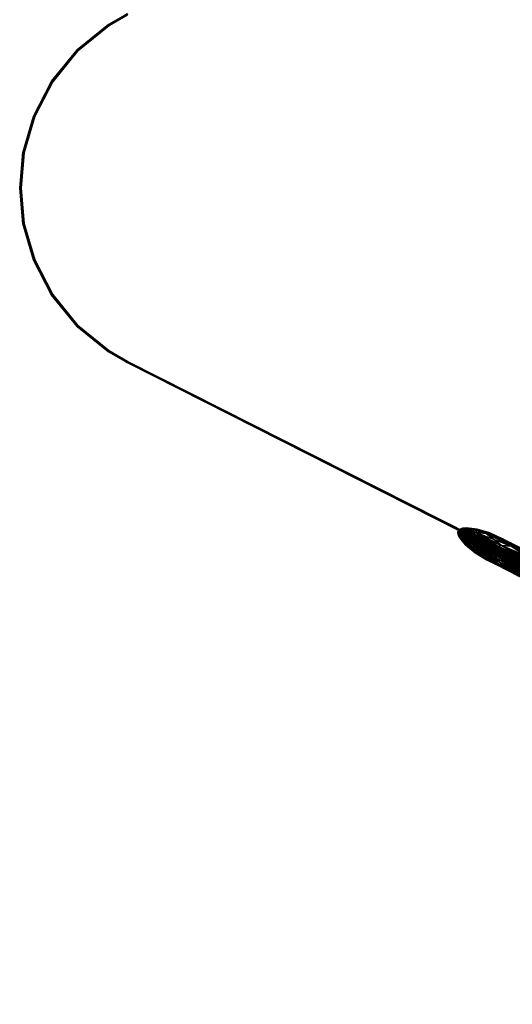
# Model space of a CAD drawing. Units: metres. Extents: x 2.756 to 2.87, y -1.686 to -0.944.
# Drawn here: x 2.756 to 2.794, y -1.226 to -1.15 of the extents above; entities that cross this region are included whole.
import ezdxf

# ---------------------------------------------------------------- set-up
doc = ezdxf.new("R2010")
doc.units = ezdxf.units.M
doc.header["$MEASUREMENT"] = 0
doc.layers.add('FLGORD-11', color=7, linetype='Continuous', true_color=0x9a9ae5)

# ---------------------------------------------------------------- blocks, each defined once
blk = doc.blocks.new('21013138-5891-4f13-8720-4a006481ca3e')
at = {"layer": 'FLGORD-11', "color": 52, "true_color": 0xbebe00}
for points in [[(3.619718, -3.407886, 1.715204), (3.621192, -3.40715, 1.715204), (3.621147, -3.407061, 1.715204)], [(3.621147, -3.407061, 0.135204), (3.619773, -3.40797, 0.135204), (3.619718, -3.407886, 0.135204)], [(3.619718, -3.407886, 0.135204), (3.619718, -3.407886, 1.715204), (3.621147, -3.407061, 1.715204)], [(3.619718, -3.407886, 0.135204), (3.621147, -3.407061, 1.715204), (3.621147, -3.407061, 0.135204)], [(3.619718, -3.407886, 1.715204), (3.619773, -3.40797, 1.715204), (3.621192, -3.40715, 1.715204)], [(3.621147, -3.407061, 0.135204), (3.621192, -3.40715, 0.135204), (3.619773, -3.40797, 0.135204)], [(3.621192, -3.40715, 1.715204), (3.619773, -3.40797, 0.135204), (3.621192, -3.40715, 0.135204)], [(3.619773, -3.40797, 1.715204), (3.619773, -3.40797, 0.135204), (3.621192, -3.40715, 1.715204)], [(3.617319, -3.409835, 1.715204), (3.619773, -3.40797, 1.715204), (3.619718, -3.407886, 1.715204)], [(3.619718, -3.407886, 0.135204), (3.61739, -3.409905, 0.135204), (3.617319, -3.409835, 0.135204)], [(3.617319, -3.409835, 0.135204), (3.619718, -3.407886, 1.715204), (3.619718, -3.407886, 0.135204)], [(3.617319, -3.409835, 0.135204), (3.617319, -3.409835, 1.715204), (3.619718, -3.407886, 1.715204)], [(3.617319, -3.409835, 1.715204), (3.61739, -3.409905, 1.715204), (3.619773, -3.40797, 1.715204)], [(3.619718, -3.407886, 0.135204), (3.619773, -3.40797, 0.135204), (3.61739, -3.409905, 0.135204)], [(3.61739, -3.409905, 1.715204), (3.61739, -3.409905, 0.135204), (3.619773, -3.40797, 0.135204)], [(3.61739, -3.409905, 1.715204), (3.619773, -3.40797, 0.135204), (3.619773, -3.40797, 1.715204)], [(3.615371, -3.412233, 1.715204), (3.61739, -3.409905, 1.715204), (3.617319, -3.409835, 1.715204)], [(3.617319, -3.409835, 0.135204), (3.615455, -3.412288, 0.135204), (3.615371, -3.412233, 0.135204)], [(3.615371, -3.412233, 0.135204), (3.617319, -3.409835, 1.715204), (3.617319, -3.409835, 0.135204)], [(3.615371, -3.412233, 0.135204), (3.615371, -3.412233, 1.715204), (3.617319, -3.409835, 1.715204)], [(3.615371, -3.412233, 1.715204), (3.615455, -3.412288, 1.715204), (3.61739, -3.409905, 1.715204)], [(3.617319, -3.409835, 0.135204), (3.61739, -3.409905, 0.135204), (3.615455, -3.412288, 0.135204)], [(3.61739, -3.409905, 1.715204), (3.615455, -3.412288, 0.135204), (3.61739, -3.409905, 0.135204)], [(3.615455, -3.412288, 1.715204), (3.615455, -3.412288, 0.135204), (3.61739, -3.409905, 1.715204)], [(3.615371, -3.412233, 0.135204), (3.614072, -3.414957, 0.135204), (3.613979, -3.41492, 0.135204)], [(3.613979, -3.41492, 1.715204), (3.615455, -3.412288, 1.715204), (3.615371, -3.412233, 1.715204)], [(3.615371, -3.412233, 0.135204), (3.613979, -3.41492, 1.715204), (3.615371, -3.412233, 1.715204)], [(3.613979, -3.41492, 0.135204), (3.613979, -3.41492, 1.715204), (3.615371, -3.412233, 0.135204)], [(3.615371, -3.412233, 0.135204), (3.615455, -3.412288, 0.135204), (3.614072, -3.414957, 0.135204)], [(3.613979, -3.41492, 1.715204), (3.614072, -3.414957, 1.715204), (3.615455, -3.412288, 1.715204)], [(3.614072, -3.414957, 1.715204), (3.614072, -3.414957, 0.135204), (3.615455, -3.412288, 1.715204)], [(3.615455, -3.412288, 1.715204), (3.614072, -3.414957, 0.135204), (3.615455, -3.412288, 0.135204)], [(3.613979, -3.41492, 0.135204), (3.613275, -3.41773, 0.135204), (3.613176, -3.417712, 0.135204)], [(3.613176, -3.417712, 1.715204), (3.614072, -3.414957, 1.715204), (3.613979, -3.41492, 1.715204)], [(3.613176, -3.417712, 0.135204), (3.613979, -3.41492, 1.715204), (3.613979, -3.41492, 0.135204)], [(3.613176, -3.417712, 0.135204), (3.613176, -3.417712, 1.715204), (3.613979, -3.41492, 1.715204)], [(3.613176, -3.417712, 1.715204), (3.613275, -3.41773, 1.715204), (3.614072, -3.414957, 1.715204)], [(3.613979, -3.41492, 0.135204), (3.614072, -3.414957, 0.135204), (3.613275, -3.41773, 0.135204)], [(3.613275, -3.41773, 1.715204), (3.613275, -3.41773, 0.135204), (3.614072, -3.414957, 0.135204)], [(3.613275, -3.41773, 1.715204), (3.614072, -3.414957, 0.135204), (3.614072, -3.414957, 1.715204)], [(3.613176, -3.417712, 0.135204), (3.613026, -3.420441, 0.135204), (3.612926, -3.420441, 0.135204)], [(3.612926, -3.420441, 1.715204), (3.613275, -3.41773, 1.715204), (3.613176, -3.417712, 1.715204)], [(3.612926, -3.420441, 0.135204), (3.612926, -3.420441, 1.715204), (3.613176, -3.417712, 1.715204)], [(3.612926, -3.420441, 0.135204), (3.613176, -3.417712, 1.715204), (3.613176, -3.417712, 0.135204)], [(3.612926, -3.420441, 1.715204), (3.613026, -3.420441, 1.715204), (3.613275, -3.41773, 1.715204)], [(3.613176, -3.417712, 0.135204), (3.613275, -3.41773, 0.135204), (3.613026, -3.420441, 0.135204)], [(3.613275, -3.41773, 1.715204), (3.613026, -3.420441, 0.135204), (3.613275, -3.41773, 0.135204)], [(3.613026, -3.420441, 1.715204), (3.613026, -3.420441, 0.135204), (3.613275, -3.41773, 1.715204)], [(3.612926, -3.420441, 0.135204), (3.613275, -3.423152, 0.135204), (3.613176, -3.423171, 0.135204)], [(3.612926, -3.420441, 0.135204), (3.613026, -3.420441, 0.135204), (3.613275, -3.423152, 0.135204)], [(3.613176, -3.423171, 1.715204), (3.613026, -3.420441, 1.715204), (3.612926, -3.420441, 1.715204)], [(3.612926, -3.420441, 0.135204), (3.613176, -3.423171, 1.715204), (3.612926, -3.420441, 1.715204)], [(3.613176, -3.423171, 0.135204), (3.613176, -3.423171, 1.715204), (3.612926, -3.420441, 0.135204)], [(3.613176, -3.423171, 1.715204), (3.613275, -3.423152, 1.715204), (3.613026, -3.420441, 1.715204)], [(3.613275, -3.423152, 1.715204), (3.613026, -3.420441, 0.135204), (3.613026, -3.420441, 1.715204)], [(3.613275, -3.423152, 1.715204), (3.613275, -3.423152, 0.135204), (3.613026, -3.420441, 0.135204)], [(3.613176, -3.423171, 0.135204), (3.613275, -3.423152, 0.135204), (3.614072, -3.425926, 0.135204)], [(3.613979, -3.425963, 1.715204), (3.613275, -3.423152, 1.715204), (3.613176, -3.423171, 1.715204)], [(3.613176, -3.423171, 0.135204), (3.614072, -3.425926, 0.135204), (3.613979, -3.425963, 0.135204)], [(3.613979, -3.425963, 0.135204), (3.613176, -3.423171, 1.715204), (3.613176, -3.423171, 0.135204)], [(3.613979, -3.425963, 0.135204), (3.613979, -3.425963, 1.715204), (3.613176, -3.423171, 1.715204)], [(3.613979, -3.425963, 1.715204), (3.614072, -3.425926, 1.715204), (3.613275, -3.423152, 1.715204)], [(3.614072, -3.425926, 1.715204), (3.613275, -3.423152, 0.135204), (3.613275, -3.423152, 1.715204)], [(3.614072, -3.425926, 1.715204), (3.614072, -3.425926, 0.135204), (3.613275, -3.423152, 0.135204)], [(3.613979, -3.425963, 0.135204), (3.614072, -3.425926, 0.135204), (3.615455, -3.428595, 0.135204)], [(3.615371, -3.428649, 1.715204), (3.614072, -3.425926, 1.715204), (3.613979, -3.425963, 1.715204)], [(3.613979, -3.425963, 0.135204), (3.615455, -3.428595, 0.135204), (3.615371, -3.428649, 0.135204)], [(3.613979, -3.425963, 0.135204), (3.615371, -3.428649, 1.715204), (3.613979, -3.425963, 1.715204)], [(3.615371, -3.428649, 0.135204), (3.615371, -3.428649, 1.715204), (3.613979, -3.425963, 0.135204)], [(3.615371, -3.428649, 1.715204), (3.615455, -3.428595, 1.715204), (3.614072, -3.425926, 1.715204)], [(3.615455, -3.428595, 1.715204), (3.614072, -3.425926, 0.135204), (3.614072, -3.425926, 1.715204)], [(3.614072, -3.425926, 0.135204), (3.615455, -3.428595, 1.715204), (3.615455, -3.428595, 0.135204)], [(3.615371, -3.428649, 0.135204), (3.615455, -3.428595, 0.135204), (3.61739, -3.430977, 0.135204)], [(3.617319, -3.431048, 1.715204), (3.615455, -3.428595, 1.715204), (3.615371, -3.428649, 1.715204)], [(3.615371, -3.428649, 0.135204), (3.61739, -3.430977, 0.135204), (3.617319, -3.431048, 0.135204)], [(3.615371, -3.428649, 0.135204), (3.617319, -3.431048, 1.715204), (3.615371, -3.428649, 1.715204)], [(3.617319, -3.431048, 0.135204), (3.617319, -3.431048, 1.715204), (3.615371, -3.428649, 0.135204)], [(3.617319, -3.431048, 1.715204), (3.61739, -3.430977, 1.715204), (3.615455, -3.428595, 1.715204)], [(3.61739, -3.430977, 0.135204), (3.615455, -3.428595, 1.715204), (3.61739, -3.430977, 1.715204)], [(3.615455, -3.428595, 0.135204), (3.615455, -3.428595, 1.715204), (3.61739, -3.430977, 0.135204)], [(3.617319, -3.431048, 0.135204), (3.61739, -3.430977, 0.135204), (3.619773, -3.432912, 0.135204)], [(3.619718, -3.432996, 1.715204), (3.61739, -3.430977, 1.715204), (3.617319, -3.431048, 1.715204)], [(3.617319, -3.431048, 0.135204), (3.619773, -3.432912, 0.135204), (3.619718, -3.432996, 0.135204)], [(3.619718, -3.432996, 0.135204), (3.617319, -3.431048, 1.715204), (3.617319, -3.431048, 0.135204)], [(3.619718, -3.432996, 0.135204), (3.619718, -3.432996, 1.715204), (3.617319, -3.431048, 1.715204)], [(3.619718, -3.432996, 1.715204), (3.619773, -3.432912, 1.715204), (3.61739, -3.430977, 1.715204)], [(3.61739, -3.430977, 0.135204), (3.619773, -3.432912, 1.715204), (3.619773, -3.432912, 0.135204)], [(3.61739, -3.430977, 0.135204), (3.61739, -3.430977, 1.715204), (3.619773, -3.432912, 1.715204)], [(3.619718, -3.432996, 0.135204), (3.619773, -3.432912, 0.135204), (3.621192, -3.433733, 0.135204)], [(3.621147, -3.433822, 1.715204), (3.619773, -3.432912, 1.715204), (3.619718, -3.432996, 1.715204)], [(3.619718, -3.432996, 0.135204), (3.621192, -3.433733, 0.135204), (3.621147, -3.433822, 0.135204)], [(3.621147, -3.433822, 1.715204), (3.619718, -3.432996, 0.135204), (3.621147, -3.433822, 0.135204)], [(3.619718, -3.432996, 0.135204), (3.621147, -3.433822, 1.715204), (3.619718, -3.432996, 1.715204)], [(3.621147, -3.433822, 1.715204), (3.621192, -3.433733, 1.715204), (3.619773, -3.432912, 1.715204)], [(3.619773, -3.432912, 0.135204), (3.621192, -3.433733, 1.715204), (3.621192, -3.433733, 0.135204)], [(3.619773, -3.432912, 0.135204), (3.619773, -3.432912, 1.715204), (3.621192, -3.433733, 1.715204)], [(3.621147, -3.433822, 0.135204), (3.621192, -3.433733, 0.135204), (3.718329, -3.483061, 0.135204)], [(3.718329, -3.483061, 1.715204), (3.621192, -3.433733, 1.715204), (3.621147, -3.433822, 1.715204)], [(3.652565, -3.449741, 1.657618), (3.621147, -3.433822, 0.135204), (3.65523, -3.451091, 1.653941)], [(3.621147, -3.433822, 0.135204), (3.649221, -3.448046, 1.670204), (3.621147, -3.433822, 1.715204)], [(3.666004, -3.45655, 1.647588), (3.621147, -3.433822, 0.135204), (3.669738, -3.458441, 1.647204)], [(3.680965, -3.46413, 1.650953), (3.621147, -3.433822, 0.135204), (3.684245, -3.465792, 1.653941)], [(3.662185, -3.454615, 1.648819), (3.621147, -3.433822, 0.135204), (3.666004, -3.45655, 1.647588)], [(3.684245, -3.465792, 1.653941), (3.621147, -3.433822, 0.135204), (3.68691, -3.467142, 1.657618)], [(3.621147, -3.433822, 0.135204), (3.650661, -3.448776, 1.661738), (3.649563, -3.44822, 1.666019)], [(3.690254, -3.468836, 1.670204), (3.621147, -3.433822, 0.135204), (3.718329, -3.483061, 1.715204)], [(3.669738, -3.458441, 1.647204), (3.621147, -3.433822, 0.135204), (3.673471, -3.460333, 1.647588)], [(3.688814, -3.468107, 1.661738), (3.621147, -3.433822, 0.135204), (3.689912, -3.468663, 1.666019)], [(3.621147, -3.433822, 0.135204), (3.652565, -3.449741, 1.657618), (3.650661, -3.448776, 1.661738)], [(3.662185, -3.454615, 1.691589), (3.718329, -3.483061, 1.715204), (3.621147, -3.433822, 1.715204)], [(3.68691, -3.467142, 1.657618), (3.621147, -3.433822, 0.135204), (3.688814, -3.468107, 1.661738)], [(3.673471, -3.460333, 1.647588), (3.621147, -3.433822, 0.135204), (3.67729, -3.462268, 1.648819)], [(3.658511, -3.452753, 1.689455), (3.621147, -3.433822, 1.715204), (3.65523, -3.451091, 1.686468)], [(3.621147, -3.433822, 1.715204), (3.650661, -3.448776, 1.67867), (3.652565, -3.449741, 1.68279)], [(3.662185, -3.454615, 1.691589), (3.621147, -3.433822, 1.715204), (3.658511, -3.452753, 1.689455)], [(3.621147, -3.433822, 0.135204), (3.649563, -3.44822, 1.666019), (3.649221, -3.448046, 1.670204)], [(3.621147, -3.433822, 1.715204), (3.649221, -3.448046, 1.670204), (3.649563, -3.44822, 1.674389)], [(3.67729, -3.462268, 1.648819), (3.621147, -3.433822, 0.135204), (3.680965, -3.46413, 1.650953)], [(3.718329, -3.483061, 1.715204), (3.621147, -3.433822, 0.135204), (3.718329, -3.483061, 0.135204)], [(3.658511, -3.452753, 1.650953), (3.621147, -3.433822, 0.135204), (3.662185, -3.454615, 1.648819)], [(3.621147, -3.433822, 1.715204), (3.652565, -3.449741, 1.68279), (3.65523, -3.451091, 1.686468)], [(3.621147, -3.433822, 1.715204), (3.649563, -3.44822, 1.674389), (3.650661, -3.448776, 1.67867)], [(3.65523, -3.451091, 1.653941), (3.621147, -3.433822, 0.135204), (3.658511, -3.452753, 1.650953)], [(3.689912, -3.468663, 1.666019), (3.621147, -3.433822, 0.135204), (3.690254, -3.468836, 1.670204)], [(3.718329, -3.483061, 0.135204), (3.621192, -3.433733, 0.135204), (3.718374, -3.482971, 0.135204)], [(3.718329, -3.483061, 1.715204), (3.718374, -3.482971, 1.715204), (3.621192, -3.433733, 1.715204)], [(3.621192, -3.433733, 1.715204), (3.65589, -3.451313, 1.690969), (3.652338, -3.449513, 1.687271)], [(3.621192, -3.433733, 1.715204), (3.6633, -3.455067, 1.695122), (3.659637, -3.453211, 1.693536)], [(3.649353, -3.448001, 1.682419), (3.621192, -3.433733, 1.715204), (3.652338, -3.449513, 1.687271)], [(3.647341, -3.446982, 1.676593), (3.621192, -3.433733, 1.715204), (3.649353, -3.448001, 1.682419)], [(3.621192, -3.433733, 1.715204), (3.718374, -3.482971, 0.135204), (3.621192, -3.433733, 0.135204)], [(3.621192, -3.433733, 1.715204), (3.659637, -3.453211, 1.693536), (3.65589, -3.451313, 1.690969)], [(3.718374, -3.482971, 1.715204), (3.6633, -3.455067, 1.695122), (3.621192, -3.433733, 1.715204)], [(3.646629, -3.446621, 1.670204), (3.718374, -3.482971, 0.135204), (3.621192, -3.433733, 1.715204)], [(3.646629, -3.446621, 1.670204), (3.621192, -3.433733, 1.715204), (3.647341, -3.446982, 1.676593)], [(3.647205, -3.447238, 1.676595), (3.646495, -3.446828, 1.670204), (3.646493, -3.446877, 1.670204)], [(3.647208, -3.447189, 1.663809), (3.646493, -3.446877, 1.670204), (3.646495, -3.446828, 1.670204)], [(3.64722, -3.447345, 1.676579), (3.646493, -3.446877, 1.670204), (3.646509, -3.446985, 1.670204)], [(3.646493, -3.446877, 1.670204), (3.64722, -3.447345, 1.676579), (3.647205, -3.447238, 1.676595)], [(3.647205, -3.447238, 1.663814), (3.646509, -3.446985, 1.670204), (3.646493, -3.446877, 1.670204)], [(3.646493, -3.446877, 1.670204), (3.647208, -3.447189, 1.663809), (3.647205, -3.447238, 1.663814)], [(3.646495, -3.446828, 1.670204), (3.646967, -3.447016, 1.675376), (3.646504, -3.446782, 1.670204)], [(3.646504, -3.446782, 1.670204), (3.647208, -3.447189, 1.663809), (3.646495, -3.446828, 1.670204)], [(3.647208, -3.447189, 1.6766), (3.646967, -3.447016, 1.675376), (3.646495, -3.446828, 1.670204)], [(3.646495, -3.446828, 1.670204), (3.647205, -3.447238, 1.676595), (3.647208, -3.447189, 1.6766)], [(3.646967, -3.447016, 1.665032), (3.647208, -3.447189, 1.663809), (3.646504, -3.446782, 1.670204)], [(3.646967, -3.447016, 1.675376), (3.649176, -3.448135, 1.670204), (3.646504, -3.446782, 1.670204)], [(3.649176, -3.448135, 1.670204), (3.646967, -3.447016, 1.665032), (3.646504, -3.446782, 1.670204)], [(3.647259, -3.447463, 1.676557), (3.646509, -3.446985, 1.670204), (3.64655, -3.447104, 1.670204)], [(3.646509, -3.446985, 1.670204), (3.647259, -3.447463, 1.676557), (3.64722, -3.447345, 1.676579)], [(3.646509, -3.446985, 1.670204), (3.647205, -3.447238, 1.663814), (3.64722, -3.447345, 1.663829)], [(3.64722, -3.447345, 1.663829), (3.64655, -3.447104, 1.670204), (3.646509, -3.446985, 1.670204)], [(3.646629, -3.446621, 1.670204), (3.646728, -3.446571, 1.670204), (3.647439, -3.446931, 1.663831)], [(3.647341, -3.446982, 1.676593), (3.646728, -3.446571, 1.670204), (3.646629, -3.446621, 1.670204)], [(3.646629, -3.446621, 1.670204), (3.647439, -3.446931, 1.663831), (3.647341, -3.446982, 1.663815)], [(3.647341, -3.446982, 1.663815), (3.718374, -3.482971, 0.135204), (3.646629, -3.446621, 1.670204)], [(3.647439, -3.446931, 1.676577), (3.646851, -3.446536, 1.670204), (3.646728, -3.446571, 1.670204)], [(3.647559, -3.446895, 1.663854), (3.646728, -3.446571, 1.670204), (3.646851, -3.446536, 1.670204)], [(3.647341, -3.446982, 1.676593), (3.647439, -3.446931, 1.676577), (3.646728, -3.446571, 1.670204)], [(3.646728, -3.446571, 1.670204), (3.647559, -3.446895, 1.663854), (3.647439, -3.446931, 1.663831)], [(3.647559, -3.446895, 1.676554), (3.647161, -3.446506, 1.670204), (3.646851, -3.446536, 1.670204)], [(3.647862, -3.446861, 1.663919), (3.646851, -3.446536, 1.670204), (3.647161, -3.446506, 1.670204)], [(3.646851, -3.446536, 1.670204), (3.647439, -3.446931, 1.676577), (3.647559, -3.446895, 1.676554)], [(3.646851, -3.446536, 1.670204), (3.647862, -3.446861, 1.663919), (3.647559, -3.446895, 1.663854)], [(3.647161, -3.446506, 1.670204), (3.647559, -3.446895, 1.676554), (3.647862, -3.446861, 1.676489)], [(3.647862, -3.446861, 1.676489), (3.647974, -3.4466, 1.670204), (3.647161, -3.446506, 1.670204)], [(3.647161, -3.446506, 1.670204), (3.648654, -3.446945, 1.664108), (3.647862, -3.446861, 1.663919)], [(3.648654, -3.446945, 1.664108), (3.647161, -3.446506, 1.670204), (3.647974, -3.4466, 1.670204)], [(3.649353, -3.448001, 1.682419), (3.647439, -3.446931, 1.676577), (3.647341, -3.446982, 1.676593)], [(3.647341, -3.446982, 1.663815), (3.647439, -3.446931, 1.663831), (3.649445, -3.447948, 1.658021)], [(3.647341, -3.446982, 1.663815), (3.649445, -3.447948, 1.658021), (3.649353, -3.448001, 1.657989)], [(3.649353, -3.448001, 1.657989), (3.718374, -3.482971, 0.135204), (3.647341, -3.446982, 1.663815)], [(3.649445, -3.447948, 1.682388), (3.647559, -3.446895, 1.676554), (3.647439, -3.446931, 1.676577)], [(3.649559, -3.447907, 1.658065), (3.647439, -3.446931, 1.663831), (3.647559, -3.446895, 1.663854)], [(3.649353, -3.448001, 1.682419), (3.649445, -3.447948, 1.682388), (3.647439, -3.446931, 1.676577)], [(3.647439, -3.446931, 1.663831), (3.649559, -3.447907, 1.658065), (3.649445, -3.447948, 1.658021)], [(3.649559, -3.447907, 1.682344), (3.647862, -3.446861, 1.676489), (3.647559, -3.446895, 1.676554)], [(3.64984, -3.447863, 1.658188), (3.647559, -3.446895, 1.663854), (3.647862, -3.446861, 1.663919)], [(3.647559, -3.446895, 1.676554), (3.649445, -3.447948, 1.682388), (3.649559, -3.447907, 1.682344)], [(3.647559, -3.446895, 1.663854), (3.64984, -3.447863, 1.658188), (3.649559, -3.447907, 1.658065)], [(3.647974, -3.4466, 1.670204), (3.647862, -3.446861, 1.676489), (3.648654, -3.446945, 1.6763)], [(3.64984, -3.447863, 1.68222), (3.648654, -3.446945, 1.6763), (3.647862, -3.446861, 1.676489)], [(3.647862, -3.446861, 1.676489), (3.649559, -3.447907, 1.682344), (3.64984, -3.447863, 1.68222)], [(3.650573, -3.447917, 1.65855), (3.647862, -3.446861, 1.663919), (3.648654, -3.446945, 1.664108)], [(3.647862, -3.446861, 1.663919), (3.650573, -3.447917, 1.65855), (3.64984, -3.447863, 1.658188)], [(3.648654, -3.446945, 1.6763), (3.648936, -3.446885, 1.670204), (3.647974, -3.4466, 1.670204)], [(3.649589, -3.447216, 1.664351), (3.647974, -3.4466, 1.670204), (3.648936, -3.446885, 1.670204)], [(3.647974, -3.4466, 1.670204), (3.649589, -3.447216, 1.664351), (3.648654, -3.446945, 1.664108)], [(3.648936, -3.446885, 1.670204), (3.648654, -3.446945, 1.6763), (3.649589, -3.447216, 1.676057)], [(3.648654, -3.446945, 1.6763), (3.64984, -3.447863, 1.68222), (3.650573, -3.447917, 1.681858)], [(3.650573, -3.447917, 1.681858), (3.649589, -3.447216, 1.676057), (3.648654, -3.446945, 1.6763)], [(3.651432, -3.44815, 1.659014), (3.648654, -3.446945, 1.664108), (3.649589, -3.447216, 1.664351)], [(3.648654, -3.446945, 1.664108), (3.651432, -3.44815, 1.659014), (3.650573, -3.447917, 1.65855)], [(3.649589, -3.447216, 1.676057), (3.649915, -3.44734, 1.670204), (3.648936, -3.446885, 1.670204)], [(3.648936, -3.446885, 1.670204), (3.650538, -3.447656, 1.664617), (3.649589, -3.447216, 1.664351)], [(3.650538, -3.447656, 1.664617), (3.648936, -3.446885, 1.670204), (3.649915, -3.44734, 1.670204)], [(3.64655, -3.447104, 1.670204), (3.647321, -3.44759, 1.676528), (3.647259, -3.447463, 1.676557)], [(3.647321, -3.44759, 1.676528), (3.64655, -3.447104, 1.670204), (3.646616, -3.447233, 1.670204)], [(3.64655, -3.447104, 1.670204), (3.64722, -3.447345, 1.663829), (3.647259, -3.447463, 1.663852)], [(3.647259, -3.447463, 1.663852), (3.646616, -3.447233, 1.670204), (3.64655, -3.447104, 1.670204)], [(3.646616, -3.447233, 1.670204), (3.647511, -3.447866, 1.676454), (3.647321, -3.44759, 1.676528)], [(3.647511, -3.447866, 1.676454), (3.646616, -3.447233, 1.670204), (3.646814, -3.447513, 1.670204)], [(3.647321, -3.44759, 1.66388), (3.646814, -3.447513, 1.670204), (3.646616, -3.447233, 1.670204)], [(3.646616, -3.447233, 1.670204), (3.647259, -3.447463, 1.663852), (3.647321, -3.44759, 1.66388)], [(3.646814, -3.447513, 1.670204), (3.647776, -3.448162, 1.676359), (3.647511, -3.447866, 1.676454)], [(3.647776, -3.448162, 1.676359), (3.646814, -3.447513, 1.670204), (3.64709, -3.447814, 1.670204)], [(3.646814, -3.447513, 1.670204), (3.647321, -3.44759, 1.66388), (3.647511, -3.447866, 1.663955)], [(3.647511, -3.447866, 1.663955), (3.64709, -3.447814, 1.670204), (3.646814, -3.447513, 1.670204)], [(3.648304, -3.447694, 1.660162), (3.647208, -3.447189, 1.663809), (3.646967, -3.447016, 1.665032)], [(3.647208, -3.447189, 1.6766), (3.648304, -3.447694, 1.680247), (3.646967, -3.447016, 1.675376)], [(3.646967, -3.447016, 1.675376), (3.649518, -3.448309, 1.674389), (3.649176, -3.448135, 1.670204)], [(3.649518, -3.448309, 1.666019), (3.646967, -3.447016, 1.665032), (3.649176, -3.448135, 1.670204)], [(3.646967, -3.447016, 1.675376), (3.650616, -3.448865, 1.67867), (3.649518, -3.448309, 1.674389)], [(3.648304, -3.447694, 1.680247), (3.650616, -3.448865, 1.67867), (3.646967, -3.447016, 1.675376)], [(3.650616, -3.448865, 1.661738), (3.646967, -3.447016, 1.665032), (3.649518, -3.448309, 1.666019)], [(3.650616, -3.448865, 1.661738), (3.648304, -3.447694, 1.660162), (3.646967, -3.447016, 1.665032)], [(3.649217, -3.448258, 1.682421), (3.647208, -3.447189, 1.6766), (3.647205, -3.447238, 1.676595)], [(3.649222, -3.448209, 1.657977), (3.647205, -3.447238, 1.663814), (3.647208, -3.447189, 1.663809)], [(3.649227, -3.448362, 1.682392), (3.647205, -3.447238, 1.676595), (3.64722, -3.447345, 1.676579)], [(3.647205, -3.447238, 1.676595), (3.649227, -3.448362, 1.682392), (3.649217, -3.448258, 1.682421)], [(3.647205, -3.447238, 1.663814), (3.649222, -3.448209, 1.657977), (3.649217, -3.448258, 1.657987)], [(3.649217, -3.448258, 1.657987), (3.64722, -3.447345, 1.663829), (3.647205, -3.447238, 1.663814)], [(3.648304, -3.447694, 1.660162), (3.649222, -3.448209, 1.657977), (3.647208, -3.447189, 1.663809)], [(3.649222, -3.448209, 1.682431), (3.648304, -3.447694, 1.680247), (3.647208, -3.447189, 1.6766)], [(3.647208, -3.447189, 1.6766), (3.649217, -3.448258, 1.682421), (3.649222, -3.448209, 1.682431)], [(3.64722, -3.447345, 1.676579), (3.649259, -3.448477, 1.682349), (3.649227, -3.448362, 1.682392)], [(3.649259, -3.448477, 1.682349), (3.64722, -3.447345, 1.676579), (3.647259, -3.447463, 1.676557)], [(3.649227, -3.448362, 1.658017), (3.647259, -3.447463, 1.663852), (3.64722, -3.447345, 1.663829)], [(3.64722, -3.447345, 1.663829), (3.649217, -3.448258, 1.657987), (3.649227, -3.448362, 1.658017)], [(3.649312, -3.448599, 1.682294), (3.647259, -3.447463, 1.676557), (3.647321, -3.44759, 1.676528)], [(3.647259, -3.447463, 1.676557), (3.649312, -3.448599, 1.682294), (3.649259, -3.448477, 1.682349)], [(3.649259, -3.448477, 1.658059), (3.647321, -3.44759, 1.66388), (3.647259, -3.447463, 1.663852)], [(3.647259, -3.447463, 1.663852), (3.649227, -3.448362, 1.658017), (3.649259, -3.448477, 1.658059)], [(3.647321, -3.44759, 1.676528), (3.649478, -3.448863, 1.682151), (3.649312, -3.448599, 1.682294)], [(3.649478, -3.448863, 1.682151), (3.647321, -3.44759, 1.676528), (3.647511, -3.447866, 1.676454)], [(3.649312, -3.448599, 1.658114), (3.647511, -3.447866, 1.663955), (3.647321, -3.44759, 1.66388)], [(3.647321, -3.44759, 1.66388), (3.649259, -3.448477, 1.658059), (3.649312, -3.448599, 1.658114)], [(3.649222, -3.448209, 1.682431), (3.65038, -3.448746, 1.684593), (3.648304, -3.447694, 1.680247)], [(3.65038, -3.448746, 1.655815), (3.649222, -3.448209, 1.657977), (3.648304, -3.447694, 1.660162)], [(3.65038, -3.448746, 1.684593), (3.65252, -3.44983, 1.68279), (3.648304, -3.447694, 1.680247)], [(3.648304, -3.447694, 1.680247), (3.65252, -3.44983, 1.68279), (3.650616, -3.448865, 1.67867)], [(3.65252, -3.44983, 1.657618), (3.648304, -3.447694, 1.660162), (3.650616, -3.448865, 1.661738)], [(3.65252, -3.44983, 1.657618), (3.65038, -3.448746, 1.655815), (3.648304, -3.447694, 1.660162)], [(3.649589, -3.447216, 1.676057), (3.650573, -3.447917, 1.681858), (3.651432, -3.44815, 1.681394)], [(3.651432, -3.44815, 1.681394), (3.650538, -3.447656, 1.675792), (3.649589, -3.447216, 1.676057)], [(3.649915, -3.44734, 1.670204), (3.649589, -3.447216, 1.676057), (3.650538, -3.447656, 1.675792)], [(3.652298, -3.448547, 1.659522), (3.649589, -3.447216, 1.664351), (3.650538, -3.447656, 1.664617)], [(3.649589, -3.447216, 1.664351), (3.652298, -3.448547, 1.659522), (3.651432, -3.44815, 1.659014)], [(3.650538, -3.447656, 1.675792), (3.650792, -3.447921, 1.670204), (3.649915, -3.44734, 1.670204)], [(3.649915, -3.44734, 1.670204), (3.651386, -3.448222, 1.664874), (3.650538, -3.447656, 1.664617)], [(3.651386, -3.448222, 1.664874), (3.649915, -3.44734, 1.670204), (3.650792, -3.447921, 1.670204)], [(3.650792, -3.447921, 1.670204), (3.650538, -3.447656, 1.675792), (3.651386, -3.448222, 1.675535)], [(3.652298, -3.448547, 1.680886), (3.651386, -3.448222, 1.675535), (3.650538, -3.447656, 1.675792)], [(3.650538, -3.447656, 1.675792), (3.651432, -3.44815, 1.681394), (3.652298, -3.448547, 1.680886)], [(3.653064, -3.449072, 1.660013), (3.650538, -3.447656, 1.664617), (3.651386, -3.448222, 1.664874)], [(3.650538, -3.447656, 1.664617), (3.653064, -3.449072, 1.660013), (3.652298, -3.448547, 1.659522)], [(3.648492, -3.448764, 1.676128), (3.64709, -3.447814, 1.670204), (3.647831, -3.448429, 1.670204)], [(3.64709, -3.447814, 1.670204), (3.648492, -3.448764, 1.676128), (3.647776, -3.448162, 1.676359)], [(3.647776, -3.448162, 1.664049), (3.647831, -3.448429, 1.670204), (3.64709, -3.447814, 1.670204)], [(3.64709, -3.447814, 1.670204), (3.647511, -3.447866, 1.663955), (3.647776, -3.448162, 1.664049)], [(3.647511, -3.447866, 1.676454), (3.649714, -3.449144, 1.681971), (3.649478, -3.448863, 1.682151)], [(3.649714, -3.449144, 1.681971), (3.647511, -3.447866, 1.676454), (3.647776, -3.448162, 1.676359)], [(3.647511, -3.447866, 1.663955), (3.649312, -3.448599, 1.658114), (3.649478, -3.448863, 1.658257)], [(3.649478, -3.448863, 1.658257), (3.647776, -3.448162, 1.664049), (3.647511, -3.447866, 1.663955)], [(3.650357, -3.449709, 1.681529), (3.647776, -3.448162, 1.676359), (3.648492, -3.448764, 1.676128)], [(3.647776, -3.448162, 1.676359), (3.650357, -3.449709, 1.681529), (3.649714, -3.449144, 1.681971)], [(3.647776, -3.448162, 1.664049), (3.649478, -3.448863, 1.658257), (3.649714, -3.449144, 1.658437)], [(3.647831, -3.448429, 1.670204), (3.647776, -3.448162, 1.664049), (3.648492, -3.448764, 1.66428)], [(3.649714, -3.449144, 1.658437), (3.648492, -3.448764, 1.66428), (3.647776, -3.448162, 1.664049)], [(3.649377, -3.449303, 1.675866), (3.647831, -3.448429, 1.670204), (3.648746, -3.448983, 1.670204)], [(3.647831, -3.448429, 1.670204), (3.649377, -3.449303, 1.675866), (3.648492, -3.448764, 1.676128)], [(3.648492, -3.448764, 1.66428), (3.648746, -3.448983, 1.670204), (3.647831, -3.448429, 1.670204)], [(3.649518, -3.448309, 1.674389), (3.649221, -3.448046, 1.670204), (3.649176, -3.448135, 1.670204)], [(3.649176, -3.448135, 1.670204), (3.649221, -3.448046, 1.670204), (3.649518, -3.448309, 1.666019)], [(3.652203, -3.44977, 1.687275), (3.649222, -3.448209, 1.682431), (3.649217, -3.448258, 1.682421)], [(3.65221, -3.449723, 1.65312), (3.649217, -3.448258, 1.657987), (3.649222, -3.448209, 1.657977)], [(3.649217, -3.448258, 1.682421), (3.652205, -3.449871, 1.687233), (3.652203, -3.44977, 1.687275)], [(3.652205, -3.449871, 1.687233), (3.649217, -3.448258, 1.682421), (3.649227, -3.448362, 1.682392)], [(3.652203, -3.44977, 1.653133), (3.649227, -3.448362, 1.658017), (3.649217, -3.448258, 1.657987)], [(3.649217, -3.448258, 1.657987), (3.65221, -3.449723, 1.65312), (3.652203, -3.44977, 1.653133)], [(3.649518, -3.448309, 1.666019), (3.649221, -3.448046, 1.670204), (3.649563, -3.44822, 1.666019)], [(3.649518, -3.448309, 1.674389), (3.649563, -3.44822, 1.674389), (3.649221, -3.448046, 1.670204)], [(3.65221, -3.449723, 1.687288), (3.65038, -3.448746, 1.684593), (3.649222, -3.448209, 1.682431)], [(3.65038, -3.448746, 1.655815), (3.65221, -3.449723, 1.65312), (3.649222, -3.448209, 1.657977)], [(3.649222, -3.448209, 1.682431), (3.652203, -3.44977, 1.687275), (3.65221, -3.449723, 1.687288)], [(3.649227, -3.448362, 1.682392), (3.652227, -3.449981, 1.687174), (3.652205, -3.449871, 1.687233)], [(3.652227, -3.449981, 1.687174), (3.649227, -3.448362, 1.682392), (3.649259, -3.448477, 1.682349)], [(3.649227, -3.448362, 1.658017), (3.652203, -3.44977, 1.653133), (3.652205, -3.449871, 1.653175)], [(3.652205, -3.449871, 1.653175), (3.649259, -3.448477, 1.658059), (3.649227, -3.448362, 1.658017)], [(3.649259, -3.448477, 1.682349), (3.652267, -3.450096, 1.687097), (3.652227, -3.449981, 1.687174)], [(3.652267, -3.450096, 1.687097), (3.649259, -3.448477, 1.682349), (3.649312, -3.448599, 1.682294)], [(3.649259, -3.448477, 1.658059), (3.652205, -3.449871, 1.653175), (3.652227, -3.449981, 1.653235)], [(3.652227, -3.449981, 1.653235), (3.649312, -3.448599, 1.658114), (3.649259, -3.448477, 1.658059)], [(3.649353, -3.448001, 1.657989), (3.649445, -3.447948, 1.658021), (3.652423, -3.449457, 1.653181)], [(3.652338, -3.449513, 1.687271), (3.649445, -3.447948, 1.682388), (3.649353, -3.448001, 1.682419)], [(3.649353, -3.448001, 1.657989), (3.652423, -3.449457, 1.653181), (3.652338, -3.449513, 1.653137)], [(3.718374, -3.482971, 0.135204), (3.649353, -3.448001, 1.657989), (3.652338, -3.449513, 1.653137)], [(3.652423, -3.449457, 1.687228), (3.649559, -3.447907, 1.682344), (3.649445, -3.447948, 1.682388)], [(3.652525, -3.449411, 1.653242), (3.649445, -3.447948, 1.658021), (3.649559, -3.447907, 1.658065)], [(3.652338, -3.449513, 1.687271), (3.652423, -3.449457, 1.687228), (3.649445, -3.447948, 1.682388)], [(3.649445, -3.447948, 1.658021), (3.652525, -3.449411, 1.653242), (3.652423, -3.449457, 1.653181)], [(3.649518, -3.448309, 1.666019), (3.649563, -3.44822, 1.666019), (3.650661, -3.448776, 1.661738)], [(3.649518, -3.448309, 1.674389), (3.650661, -3.448776, 1.67867), (3.649563, -3.44822, 1.674389)], [(3.650616, -3.448865, 1.67867), (3.650661, -3.448776, 1.67867), (3.649518, -3.448309, 1.674389)], [(3.649518, -3.448309, 1.666019), (3.650661, -3.448776, 1.661738), (3.650616, -3.448865, 1.661738)], [(3.652525, -3.449411, 1.687166), (3.64984, -3.447863, 1.68222), (3.649559, -3.447907, 1.682344)], [(3.652777, -3.449351, 1.653415), (3.649559, -3.447907, 1.658065), (3.64984, -3.447863, 1.658188)], [(3.649559, -3.447907, 1.682344), (3.652423, -3.449457, 1.687228), (3.652525, -3.449411, 1.687166)], [(3.649559, -3.447907, 1.658065), (3.652777, -3.449351, 1.653415), (3.652525, -3.449411, 1.653242)], [(3.652777, -3.449351, 1.686993), (3.650573, -3.447917, 1.681858), (3.64984, -3.447863, 1.68222)], [(3.64984, -3.447863, 1.68222), (3.652525, -3.449411, 1.687166), (3.652777, -3.449351, 1.686993)], [(3.653421, -3.44936, 1.65392), (3.64984, -3.447863, 1.658188), (3.650573, -3.447917, 1.65855)], [(3.64984, -3.447863, 1.658188), (3.653421, -3.44936, 1.65392), (3.652777, -3.449351, 1.653415)], [(3.653421, -3.44936, 1.686488), (3.651432, -3.44815, 1.681394), (3.650573, -3.447917, 1.681858)], [(3.650573, -3.447917, 1.681858), (3.652777, -3.449351, 1.686993), (3.653421, -3.44936, 1.686488)], [(3.654166, -3.449535, 1.654569), (3.650573, -3.447917, 1.65855), (3.651432, -3.44815, 1.659014)], [(3.650573, -3.447917, 1.65855), (3.654166, -3.449535, 1.654569), (3.653421, -3.44936, 1.65392)], [(3.648492, -3.448764, 1.676128), (3.65116, -3.450206, 1.681028), (3.650357, -3.449709, 1.681529)], [(3.65116, -3.450206, 1.681028), (3.648492, -3.448764, 1.676128), (3.649377, -3.449303, 1.675866)], [(3.648746, -3.448983, 1.670204), (3.648492, -3.448764, 1.66428), (3.649377, -3.449303, 1.664543)], [(3.648492, -3.448764, 1.66428), (3.649714, -3.449144, 1.658437), (3.650357, -3.449709, 1.658879)], [(3.650357, -3.449709, 1.658879), (3.649377, -3.449303, 1.664543), (3.648492, -3.448764, 1.66428)], [(3.650336, -3.449698, 1.675603), (3.648746, -3.448983, 1.670204), (3.649734, -3.449393, 1.670204)], [(3.648746, -3.448983, 1.670204), (3.650336, -3.449698, 1.675603), (3.649377, -3.449303, 1.675866)], [(3.649377, -3.449303, 1.664543), (3.649734, -3.449393, 1.670204), (3.648746, -3.448983, 1.670204)], [(3.652398, -3.450343, 1.686898), (3.649312, -3.448599, 1.682294), (3.649478, -3.448863, 1.682151)], [(3.649312, -3.448599, 1.682294), (3.652398, -3.450343, 1.686898), (3.652267, -3.450096, 1.687097)], [(3.652267, -3.450096, 1.653312), (3.649478, -3.448863, 1.658257), (3.649312, -3.448599, 1.658114)], [(3.649312, -3.448599, 1.658114), (3.652227, -3.449981, 1.653235), (3.652267, -3.450096, 1.653312)], [(3.65259, -3.450601, 1.686646), (3.649478, -3.448863, 1.682151), (3.649714, -3.449144, 1.681971)], [(3.649478, -3.448863, 1.682151), (3.65259, -3.450601, 1.686646), (3.652398, -3.450343, 1.686898)], [(3.649478, -3.448863, 1.658257), (3.652267, -3.450096, 1.653312), (3.652398, -3.450343, 1.653511)], [(3.652398, -3.450343, 1.653511), (3.649714, -3.449144, 1.658437), (3.649478, -3.448863, 1.658257)], [(3.649714, -3.449144, 1.681971), (3.653125, -3.451111, 1.686029), (3.65259, -3.450601, 1.686646)], [(3.653125, -3.451111, 1.686029), (3.649714, -3.449144, 1.681971), (3.650357, -3.449709, 1.681529)], [(3.65259, -3.450601, 1.653762), (3.650357, -3.449709, 1.658879), (3.649714, -3.449144, 1.658437)], [(3.649714, -3.449144, 1.658437), (3.652398, -3.450343, 1.653511), (3.65259, -3.450601, 1.653762)], [(3.65221, -3.449723, 1.687288), (3.653221, -3.450185, 1.688501), (3.65038, -3.448746, 1.684593)], [(3.653221, -3.450185, 1.651907), (3.65221, -3.449723, 1.65312), (3.65038, -3.448746, 1.655815)], [(3.653221, -3.450185, 1.688501), (3.65252, -3.44983, 1.68279), (3.65038, -3.448746, 1.684593)], [(3.65252, -3.44983, 1.657618), (3.653221, -3.450185, 1.651907), (3.65038, -3.448746, 1.655815)], [(3.650616, -3.448865, 1.661738), (3.650661, -3.448776, 1.661738), (3.652565, -3.449741, 1.657618)], [(3.650616, -3.448865, 1.67867), (3.652565, -3.449741, 1.68279), (3.650661, -3.448776, 1.67867)], [(3.65252, -3.44983, 1.68279), (3.652565, -3.449741, 1.68279), (3.650616, -3.448865, 1.67867)], [(3.650616, -3.448865, 1.661738), (3.652565, -3.449741, 1.657618), (3.65252, -3.44983, 1.657618)], [(3.652035, -3.450559, 1.680526), (3.649377, -3.449303, 1.675866), (3.650336, -3.449698, 1.675603)], [(3.649377, -3.449303, 1.675866), (3.652035, -3.450559, 1.680526), (3.65116, -3.450206, 1.681028)], [(3.649734, -3.449393, 1.670204), (3.649377, -3.449303, 1.664543), (3.650336, -3.449698, 1.664805)], [(3.649377, -3.449303, 1.664543), (3.650357, -3.449709, 1.658879), (3.65116, -3.450206, 1.659381)], [(3.65116, -3.450206, 1.659381), (3.650336, -3.449698, 1.664805), (3.649377, -3.449303, 1.664543)], [(3.649734, -3.449393, 1.670204), (3.651244, -3.449919, 1.675372), (3.650336, -3.449698, 1.675603)], [(3.651244, -3.449919, 1.675372), (3.649734, -3.449393, 1.670204), (3.650668, -3.449627, 1.670204)], [(3.650336, -3.449698, 1.664805), (3.650668, -3.449627, 1.670204), (3.649734, -3.449393, 1.670204)], [(3.650668, -3.449627, 1.670204), (3.650336, -3.449698, 1.664805), (3.651244, -3.449919, 1.665036)], [(3.652871, -3.450743, 1.680084), (3.650336, -3.449698, 1.675603), (3.651244, -3.449919, 1.675372)], [(3.650336, -3.449698, 1.675603), (3.652871, -3.450743, 1.680084), (3.652035, -3.450559, 1.680526)], [(3.650336, -3.449698, 1.664805), (3.65116, -3.450206, 1.659381), (3.652035, -3.450559, 1.659882)], [(3.652035, -3.450559, 1.659882), (3.651244, -3.449919, 1.665036), (3.650336, -3.449698, 1.664805)], [(3.653805, -3.451546, 1.685327), (3.650357, -3.449709, 1.681529), (3.65116, -3.450206, 1.681028)], [(3.650357, -3.449709, 1.681529), (3.653805, -3.451546, 1.685327), (3.653125, -3.451111, 1.686029)], [(3.650357, -3.449709, 1.658879), (3.65259, -3.450601, 1.653762), (3.653125, -3.451111, 1.65438)], [(3.653125, -3.451111, 1.65438), (3.65116, -3.450206, 1.659381), (3.650357, -3.449709, 1.658879)]]:
    blk.add_3dface(points, dxfattribs=at)

msp = doc.modelspace()

# ---------------------------------------------------------------- block references
msp.add_blockref('21013138-5891-4f13-8720-4a006481ca3e', (-0.856978, 2.25753, -0.059204))

doc.saveas('drawing.dxf')
